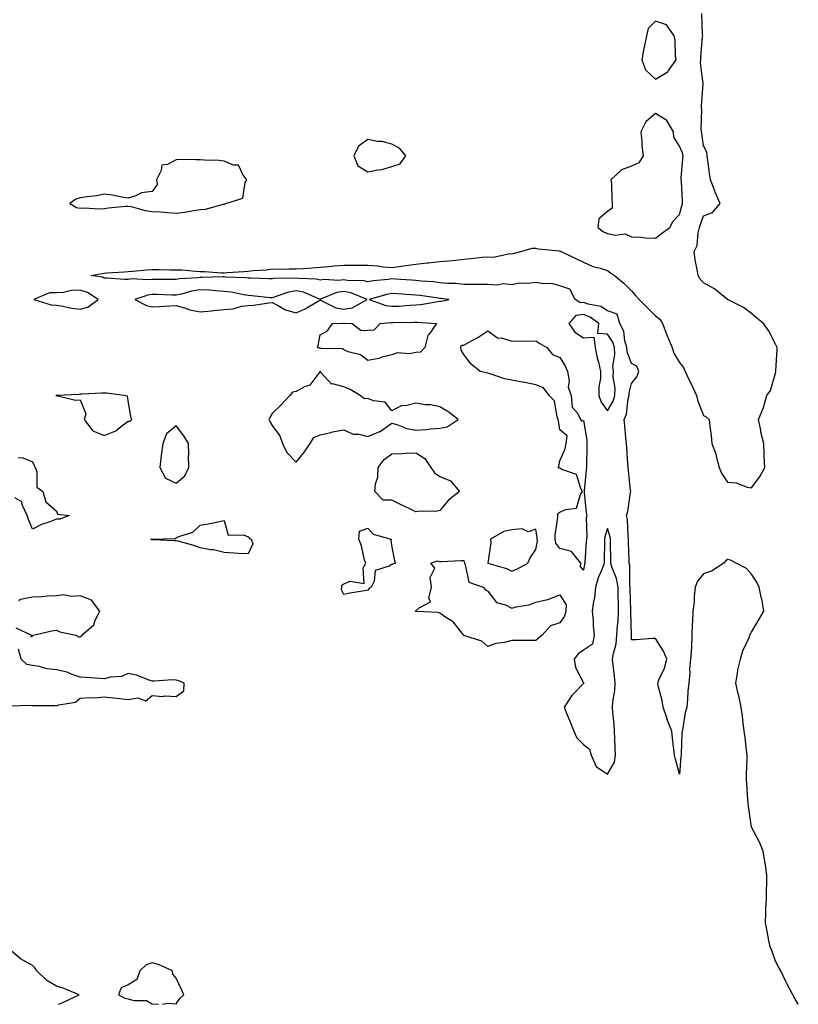
# Model space of a CAD drawing. Units: inches. Extents: x 984323 to 986963, y 7274138 to 7276778.
# Drawn here: x 985533 to 985858, y 7274138 to 7274549 of the extents above; entities that cross this region are included whole.
import ezdxf

# ---------------------------------------------------------------- set-up
doc = ezdxf.new("R2010")
doc.units = ezdxf.units.IN
doc.header["$MEASUREMENT"] = 0
doc.layers.add('Contour_98437274', color=7, linetype='Continuous', true_color=0x2b5737)

msp = doc.modelspace()

# ---------------------------------------------------------------- linework, layer by layer
at = {"layer": 'Contour_98437274'}
for points in [[(985857.61, 7274138, 3154), (985856.29, 7274140.16, 3154), (985855.38, 7274141.92, 3154), (985852.85, 7274146.72, 3154), (985852.46, 7274147.51, 3154), (985850.25, 7274151.92, 3154), (985849.51, 7274153.38, 3154), (985848.05, 7274156.01, 3154), (985846.54, 7274160.41, 3154), (985845.9, 7274161.92, 3154), (985845.35, 7274164.62, 3154), (985844.63, 7274168.5, 3154), (985843.87, 7274171.92, 3154), (985844.06, 7274175.91, 3154), (985844.08, 7274177.95, 3154), (985844.27, 7274181.92, 3154), (985844.34, 7274185.63, 3154), (985844.44, 7274188.31, 3154), (985844.51, 7274191.92, 3154), (985843.86, 7274196.11, 3154), (985843.67, 7274197.55, 3154), (985842.92, 7274201.92, 3154), (985841.53, 7274205.4, 3154), (985838.05, 7274211.92, 3154), (985836.81, 7274220.68, 3154), (985836.67, 7274221.92, 3154), (985836.55, 7274223.42, 3154), (985836.12, 7274229.99, 3154), (985835.94, 7274231.92, 3154), (985835.99, 7274233.98, 3154), (985836.24, 7274240.11, 3154), (985836.29, 7274241.92, 3154), (985836.03, 7274243.94, 3154), (985835.4, 7274249.27, 3154), (985835.06, 7274251.92, 3154), (985834.58, 7274255.39, 3154), (985834.27, 7274258.14, 3154), (985833.73, 7274261.92, 3154), (985832.77, 7274266.64, 3154), (985832.54, 7274267.43, 3154), (985831.49, 7274271.92, 3154), (985832.3, 7274276.17, 3154), (985832.43, 7274277.54, 3154), (985833.48, 7274281.92, 3154), (985834.51, 7274285.46, 3154), (985837.06, 7274290.93, 3154), (985837.44, 7274291.92, 3154), (985837.6, 7274292.37, 3154), (985838.05, 7274293.14, 3154), (985841.34, 7274298.63, 3154), (985843.28, 7274301.92, 3154), (985842.54, 7274306.41, 3154), (985842.13, 7274307.84, 3154), (985841.34, 7274311.92, 3154), (985840.25, 7274314.12, 3154), (985838.05, 7274317.33, 3154), (985835.92, 7274319.79, 3154), (985831.63, 7274321.92, 3154), (985829.36, 7274323.23, 3154), (985828.05, 7274323.49, 3154), (985827.19, 7274322.78, 3154), (985826.49, 7274321.92, 3154), (985821.37, 7274318.6, 3154), (985818.05, 7274317.53, 3154), (985815.51, 7274314.46, 3154), (985814.6, 7274311.92, 3154), (985814.17, 7274308.04, 3154), (985814.19, 7274305.78, 3154), (985813.64, 7274301.92, 3154), (985813.48, 7274297.35, 3154), (985813.35, 7274296.62, 3154), (985813.25, 7274291.92, 3154), (985813, 7274286.97, 3154), (985812.98, 7274286.85, 3154), (985812.68, 7274281.92, 3154), (985812.21, 7274277.76, 3154), (985812.34, 7274276.21, 3154), (985811.99, 7274271.92, 3154), (985811.58, 7274268.39, 3154), (985811.39, 7274265.26, 3154), (985811.03, 7274261.92, 3154), (985810.44, 7274259.53, 3154), (985809.44, 7274253.31, 3154), (985809.13, 7274251.92, 3154), (985809.07, 7274250.9, 3154), (985808.73, 7274242.6, 3154), (985808.68, 7274241.92, 3154), (985808.62, 7274241.35, 3154), (985808.05, 7274234.01, 3154), (985806.33, 7274240.2, 3154), (985805.92, 7274241.92, 3154), (985805.67, 7274244.3, 3154), (985805.07, 7274248.94, 3154), (985804.77, 7274251.92, 3154), (985802.94, 7274256.81, 3154), (985802.86, 7274257.11, 3154), (985801.29, 7274261.92, 3154), (985800.78, 7274264.65, 3154), (985799.2, 7274270.77, 3154), (985798.96, 7274271.92, 3154), (985799.46, 7274273.33, 3154), (985801.74, 7274278.23, 3154), (985802.7, 7274281.92, 3154), (985801.37, 7274285.24, 3154), (985798.05, 7274290.6, 3154), (985796.76, 7274290.63, 3154), (985789.93, 7274290.04, 3154), (985788.05, 7274290.06, 3154), (985787.95, 7274291.82, 3154), (985787.95, 7274291.92, 3154), (985787.96, 7274292.01, 3154), (985787.76, 7274301.63, 3154), (985787.78, 7274301.92, 3154), (985787.77, 7274302.2, 3154), (985787.49, 7274311.36, 3154), (985787.48, 7274311.92, 3154), (985787.37, 7274312.6, 3154), (985787.28, 7274321.15, 3154), (985787.07, 7274321.92, 3154), (985787.04, 7274322.93, 3154), (985786.81, 7274330.68, 3154), (985786.78, 7274331.92, 3154), (985786.56, 7274333.41, 3154), (985786.32, 7274340.19, 3154), (985785.97, 7274341.92, 3154), (985786.47, 7274343.5, 3154), (985787.56, 7274351.43, 3154), (985787.68, 7274351.92, 3154), (985787.62, 7274352.35, 3154), (985786.75, 7274360.62, 3154), (985786.57, 7274361.92, 3154), (985786.42, 7274363.55, 3154), (985786.09, 7274369.96, 3154), (985785.88, 7274371.92, 3154), (985785.62, 7274374.35, 3154), (985785.29, 7274379.16, 3154), (985784.95, 7274381.92, 3154), (985785.91, 7274384.06, 3154), (985786.58, 7274390.45, 3154), (985786.99, 7274391.92, 3154), (985787.02, 7274392.95, 3154), (985788.05, 7274396.89, 3154), (985790.29, 7274399.68, 3154), (985791.11, 7274401.92, 3154), (985790.26, 7274404.13, 3154), (985788.05, 7274405.19, 3154), (985786.23, 7274410.1, 3154), (985786.11, 7274411.92, 3154), (985785.27, 7274414.7, 3154), (985784.8, 7274418.67, 3154), (985783.15, 7274421.92, 3154), (985782, 7274425.87, 3154), (985778.05, 7274427.23, 3154), (985775.22, 7274429.09, 3154), (985769.93, 7274430.04, 3154), (985768.05, 7274430.72, 3154), (985766.67, 7274430.54, 3154), (985764.56, 7274431.92, 3154), (985762.33, 7274436.2, 3154), (985758.05, 7274437.63, 3154), (985754.71, 7274438.58, 3154), (985751.5, 7274438.47, 3154), (985748.05, 7274439.06, 3154), (985744.74, 7274438.61, 3154), (985741.21, 7274438.76, 3154), (985738.05, 7274438.1, 3154), (985734.57, 7274438.44, 3154), (985732.03, 7274437.94, 3154), (985728.05, 7274438.16, 3154), (985724.28, 7274438.15, 3154), (985721.73, 7274438.24, 3154), (985718.05, 7274438.22, 3154), (985714.68, 7274438.55, 3154), (985711.29, 7274438.68, 3154), (985708.05, 7274438.96, 3154), (985705.39, 7274439.26, 3154), (985700.32, 7274439.65, 3154), (985698.05, 7274439.89, 3154), (985696.16, 7274440.03, 3154), (985689.48, 7274440.49, 3154), (985688.05, 7274440.59, 3154), (985686.44, 7274440.31, 3154), (985680.23, 7274439.74, 3154), (985678.05, 7274439.27, 3154), (985675.95, 7274439.82, 3154), (985670.24, 7274439.73, 3154), (985668.05, 7274440.1, 3154), (985665.95, 7274439.82, 3154), (985659.67, 7274440.3, 3154), (985658.05, 7274439.95, 3154), (985656.51, 7274440.38, 3154), (985649.33, 7274440.64, 3154), (985648.05, 7274440.88, 3154), (985646.83, 7274440.7, 3154), (985639.19, 7274440.78, 3154), (985638.05, 7274440.52, 3154), (985636.74, 7274440.61, 3154), (985629.16, 7274440.81, 3154), (985628.05, 7274440.88, 3154), (985627.13, 7274441, 3154), (985618.67, 7274441.3, 3154), (985618.05, 7274441.37, 3154), (985617.53, 7274441.4, 3154), (985608.91, 7274441.06, 3154), (985608.05, 7274441.1, 3154), (985607.08, 7274440.95, 3154), (985599.38, 7274440.59, 3154), (985598.05, 7274440.32, 3154), (985596.48, 7274440.35, 3154), (985589.7, 7274440.27, 3154), (985588.05, 7274440.29, 3154), (985586.21, 7274440.08, 3154), (985579.41, 7274440.56, 3154), (985578.05, 7274440.33, 3154), (985576.46, 7274440.33, 3154), (985569.09, 7274440.88, 3154), (985568.05, 7274440.87, 3154), (985567.37, 7274441.24, 3154), (985562.61, 7274441.92, 3154), (985567.12, 7274442.85, 3154), (985568.05, 7274442.96, 3154), (985569.13, 7274443, 3154), (985576.42, 7274443.55, 3154), (985578.05, 7274443.62, 3154), (985579.9, 7274443.77, 3154), (985585.66, 7274444.31, 3154), (985588.05, 7274444.49, 3154), (985590.6, 7274444.47, 3154), (985595.59, 7274444.38, 3154), (985598.05, 7274444.36, 3154), (985600.39, 7274444.26, 3154), (985606.19, 7274443.78, 3154), (985608.05, 7274443.69, 3154), (985609.8, 7274443.67, 3154), (985616.89, 7274443.08, 3154), (985618.05, 7274443.07, 3154), (985619.32, 7274443.19, 3154), (985626.31, 7274443.66, 3154), (985628.05, 7274443.82, 3154), (985630.21, 7274444.08, 3154), (985635.62, 7274444.35, 3154), (985638.05, 7274444.67, 3154), (985640.78, 7274444.65, 3154), (985645.21, 7274444.76, 3154), (985648.05, 7274444.74, 3154), (985651.05, 7274444.92, 3154), (985654.76, 7274445.21, 3154), (985658.05, 7274445.4, 3154), (985661.78, 7274445.65, 3154), (985663.98, 7274445.99, 3154), (985668.05, 7274446.23, 3154), (985672.42, 7274446.29, 3154), (985673.72, 7274446.25, 3154), (985678.05, 7274446.31, 3154), (985682.14, 7274446.01, 3154), (985684.38, 7274445.59, 3154), (985688.05, 7274445.25, 3154), (985691.91, 7274445.78, 3154), (985693.86, 7274446.11, 3154), (985698.05, 7274446.63, 3154), (985702.78, 7274447.19, 3154), (985703.36, 7274447.23, 3154), (985708.05, 7274447.75, 3154), (985711.88, 7274448.09, 3154), (985714.52, 7274448.39, 3154), (985718.05, 7274448.74, 3154), (985720.97, 7274449, 3154), (985725.68, 7274449.55, 3154), (985728.05, 7274449.77, 3154), (985730.38, 7274449.59, 3154), (985737.28, 7274451.15, 3154), (985738.05, 7274451.03, 3154), (985738.8, 7274451.17, 3154), (985741.86, 7274451.92, 3154), (985746.61, 7274453.36, 3154), (985748.05, 7274453.38, 3154), (985749.17, 7274453.04, 3154), (985757.79, 7274452.18, 3154), (985758.05, 7274452.13, 3154), (985758.2, 7274452.07, 3154), (985758.7, 7274451.92, 3154), (985765.07, 7274448.94, 3154), (985768.05, 7274447.47, 3154), (985771.85, 7274445.72, 3154), (985774.9, 7274445.07, 3154), (985778.05, 7274444.05, 3154), (985779.2, 7274443.07, 3154), (985780.96, 7274441.92, 3154), (985784.84, 7274438.71, 3154), (985788.05, 7274435.55, 3154), (985789.72, 7274433.59, 3154), (985791.16, 7274431.92, 3154), (985794.64, 7274428.51, 3154), (985798.05, 7274425.17, 3154), (985799.81, 7274423.68, 3154), (985800.96, 7274421.92, 3154), (985802.82, 7274417.15, 3154), (985802.94, 7274416.81, 3154), (985804.91, 7274411.92, 3154), (985805.74, 7274409.61, 3154), (985808.05, 7274405.66, 3154), (985809.66, 7274403.53, 3154), (985810.39, 7274401.92, 3154), (985812.52, 7274397.45, 3154), (985812.85, 7274396.72, 3154), (985815.16, 7274391.92, 3154), (985815.73, 7274389.6, 3154), (985818.05, 7274383.56, 3154), (985819.2, 7274383.07, 3154), (985820.46, 7274381.92, 3154), (985820.73, 7274379.24, 3154), (985821.23, 7274375.1, 3154), (985821.55, 7274371.92, 3154), (985823.28, 7274367.15, 3154), (985823.35, 7274366.62, 3154), (985824.54, 7274361.92, 3154), (985825.59, 7274359.46, 3154), (985828.05, 7274355.72, 3154), (985831.63, 7274355.5, 3154), (985836.31, 7274353.66, 3154), (985838.05, 7274353.46, 3154), (985841.74, 7274358.23, 3154), (985843.69, 7274361.92, 3154), (985843.41, 7274366.56, 3154), (985843.38, 7274367.25, 3154), (985843.16, 7274371.92, 3154), (985842.13, 7274376, 3154), (985841.81, 7274378.16, 3154), (985841.01, 7274381.92, 3154), (985843.08, 7274386.89, 3154), (985843.09, 7274386.96, 3154), (985844.49, 7274391.92, 3154), (985845.94, 7274394.03, 3154), (985848.05, 7274401.27, 3154), (985848.21, 7274401.76, 3154), (985848.24, 7274401.92, 3154), (985848.24, 7274402.11, 3154), (985848.81, 7274411.16, 3154), (985848.8, 7274411.92, 3154), (985848.56, 7274412.43, 3154), (985848.05, 7274413.36, 3154), (985845.13, 7274419, 3154), (985843.04, 7274421.92, 3154), (985840.34, 7274424.21, 3154), (985838.05, 7274426.05, 3154), (985834.71, 7274428.58, 3154), (985828.05, 7274431.92, 3154), (985822.57, 7274436.44, 3154), (985818.05, 7274438.86, 3154), (985816.59, 7274440.46, 3154), (985815.88, 7274441.92, 3154), (985815.46, 7274444.51, 3154), (985814.63, 7274448.5, 3154), (985814.14, 7274451.92, 3154), (985815.45, 7274454.52, 3154), (985815.81, 7274459.68, 3154), (985816.43, 7274461.92, 3154), (985816.8, 7274463.17, 3154), (985818.05, 7274466.77, 3154), (985821.76, 7274468.21, 3154), (985824.95, 7274471.92, 3154), (985822.87, 7274476.74, 3154), (985822.71, 7274477.26, 3154), (985820.99, 7274481.92, 3154), (985820.6, 7274484.47, 3154), (985819.9, 7274490.07, 3154), (985819.63, 7274491.92, 3154), (985819.49, 7274493.36, 3154), (985818.05, 7274496.02, 3154), (985817.4, 7274501.27, 3154), (985817.18, 7274501.92, 3154), (985817.04, 7274502.93, 3154), (985817.36, 7274511.23, 3154), (985817.21, 7274511.92, 3154), (985817.27, 7274512.7, 3154), (985817.9, 7274521.77, 3154), (985817.91, 7274521.92, 3154), (985817.94, 7274522.03, 3154), (985816.76, 7274530.63, 3154), (985816.9, 7274531.92, 3154), (985816.94, 7274533.03, 3154), (985817.69, 7274541.56, 3154), (985817.71, 7274541.92, 3154), (985817.68, 7274542.29, 3154), (985817.37, 7274551.24, 3154)], [(985532.11, 7274365.98, 3154), (985534.1, 7274365.87, 3154), (985538.05, 7274364.29, 3154), (985538.84, 7274362.71, 3154), (985539.17, 7274361.92, 3154), (985539.84, 7274360.13, 3154), (985539.87, 7274353.74, 3154), (985542.39, 7274351.92, 3154), (985543.63, 7274347.5, 3154), (985548.05, 7274343.62, 3154), (985548.57, 7274342.44, 3154), (985553.34, 7274341.92, 3154), (985549.69, 7274340.28, 3154), (985548.05, 7274340.29, 3154), (985545.36, 7274339.23, 3154), (985541.83, 7274338.14, 3154), (985538.05, 7274336.16, 3154), (985536.39, 7274340.26, 3154), (985535.81, 7274341.92, 3154), (985533.91, 7274346.06, 3154), (985533.69, 7274347.56, 3154), (985530.76, 7274349.21, 3154)], [(985531.14, 7274295.01, 3155), (985537.73, 7274291.92, 3155), (985537.35, 7274291.22, 3155), (985538.05, 7274291.58, 3155), (985538.21, 7274291.76, 3155), (985538.42, 7274291.92, 3155), (985546.16, 7274293.81, 3155), (985548.05, 7274294.04, 3155), (985549.45, 7274293.32, 3155), (985556.12, 7274291.92, 3155), (985557.42, 7274291.3, 3155), (985558.05, 7274291.23, 3155), (985558.49, 7274291.48, 3155), (985558.65, 7274291.92, 3155), (985563.68, 7274296.29, 3155), (985564.3, 7274298.17, 3155), (985566.22, 7274301.92, 3155), (985562.68, 7274306.55, 3155), (985558.05, 7274308.38, 3155), (985554.23, 7274308.1, 3155), (985551.19, 7274308.78, 3155), (985548.05, 7274308.32, 3155), (985544.29, 7274308.16, 3155), (985542.02, 7274307.95, 3155), (985538.05, 7274307.8, 3155), (985533.09, 7274306.88, 3155), (985532.34, 7274306.21, 3155)], [(985528.64, 7274262.51, 3155), (985537.21, 7274262.76, 3155), (985538.05, 7274262.62, 3155), (985538.72, 7274262.59, 3155), (985547.42, 7274262.55, 3155), (985548.05, 7274262.53, 3155), (985549.03, 7274262.9, 3155), (985556, 7274263.97, 3155), (985558.05, 7274265.65, 3155), (985562.08, 7274265.95, 3155), (985564.11, 7274265.86, 3155), (985568.05, 7274266.25, 3155), (985571.9, 7274265.77, 3155), (985574.4, 7274265.57, 3155), (985578.05, 7274265.16, 3155), (985581.99, 7274265.86, 3155), (985585.41, 7274264.56, 3155), (985588.05, 7274266.79, 3155), (985592.52, 7274266.39, 3155), (985593.38, 7274266.59, 3155), (985598.05, 7274266.35, 3155), (985601.17, 7274268.8, 3155), (985601.37, 7274271.92, 3155), (985599.09, 7274272.96, 3155), (985598.05, 7274273.19, 3155), (985596.68, 7274273.29, 3155), (985588.84, 7274272.71, 3155), (985588.05, 7274272.79, 3155), (985586.84, 7274273.13, 3155), (985581.43, 7274275.3, 3155), (985578.05, 7274275.96, 3155), (985575.2, 7274274.77, 3155), (985570.58, 7274274.45, 3155), (985568.05, 7274273.81, 3155), (985566.09, 7274273.88, 3155), (985560.48, 7274274.35, 3155), (985558.05, 7274274.43, 3155), (985554.27, 7274275.7, 3155), (985552.59, 7274276.46, 3155), (985548.05, 7274277.53, 3155), (985544.09, 7274277.96, 3155), (985541.09, 7274278.88, 3155), (985538.05, 7274279.36, 3155), (985535.79, 7274279.66, 3155), (985533.42, 7274281.92, 3155), (985532.27, 7274286.14, 3155)], [(985548.96, 7274138, 3155), (985551.04, 7274138.93, 3155), (985557.6, 7274141.92, 3155), (985550.84, 7274144.71, 3155), (985548.05, 7274145.51, 3155), (985544.12, 7274147.99, 3155), (985539.97, 7274151.92, 3155), (985539.25, 7274153.12, 3155), (985538.05, 7274154.16, 3155), (985533.05, 7274156.92, 3155), (985528.05, 7274161.21, 3155)], [(985598.05, 7274138.19, 3155), (985599.6, 7274140.37, 3155), (985601.18, 7274141.92, 3155), (985600.26, 7274144.13, 3155), (985598.05, 7274148.89, 3155), (985596.68, 7274150.55, 3155), (985596.49, 7274151.92, 3155), (985590.68, 7274154.55, 3155), (985588.05, 7274155.33, 3155), (985585.49, 7274154.48, 3155), (985582.92, 7274151.92, 3155), (985581.64, 7274148.33, 3155), (985578.05, 7274146.18, 3155), (985575.05, 7274144.92, 3155), (985573.97, 7274141.92, 3155), (985576.65, 7274140.52, 3155), (985578.05, 7274140.23, 3155), (985580.36, 7274139.61, 3155), (985585.66, 7274139.53, 3155), (985588.05, 7274138.13, 3155), (985590.72, 7274138, 3155)], [(985592.34, 7274138, 3155), (985594.6, 7274138.47, 3155), (985598.05, 7274138.19, 3155)]]:
    msp.add_polyline3d(points, dxfattribs=at)
for points in [[(985798.05, 7274523.86, 3155), (985802.85, 7274526.72, 3155), (985803.14, 7274526.83, 3155), (985803.33, 7274527.2, 3155), (985806.62, 7274531.92, 3155), (985806.32, 7274533.65, 3155), (985806.23, 7274540.1, 3155), (985805.77, 7274541.92, 3155), (985802.59, 7274546.46, 3155), (985798.05, 7274548.07, 3155), (985795.03, 7274544.94, 3155), (985794.22, 7274541.92, 3155), (985793.27, 7274537.14, 3155), (985793.19, 7274536.78, 3155), (985792.29, 7274531.92, 3155), (985793.91, 7274527.78, 3155)], [(985798.05, 7274457.54, 3155), (985800.53, 7274459.44, 3155), (985803.99, 7274461.92, 3155), (985805.34, 7274464.63, 3155), (985808.05, 7274467.36, 3155), (985809.02, 7274470.95, 3155), (985809.33, 7274471.92, 3155), (985809.24, 7274473.11, 3155), (985808.82, 7274481.15, 3155), (985808.77, 7274481.92, 3155), (985808.79, 7274482.66, 3155), (985809.48, 7274490.49, 3155), (985809.51, 7274491.92, 3155), (985809.23, 7274493.1, 3155), (985808.05, 7274495.83, 3155), (985805.71, 7274499.58, 3155), (985805.54, 7274501.92, 3155), (985802.69, 7274506.56, 3155), (985798.05, 7274509.57, 3155), (985793.95, 7274506.02, 3155), (985791.89, 7274501.92, 3155), (985792.31, 7274497.66, 3155), (985792.27, 7274496.14, 3155), (985792.82, 7274491.92, 3155), (985791.01, 7274488.96, 3155), (985788.05, 7274487.61, 3155), (985783.9, 7274486.07, 3155), (985779.44, 7274481.92, 3155), (985779.61, 7274480.36, 3155), (985779.74, 7274473.61, 3155), (985779.96, 7274471.92, 3155), (985779.92, 7274470.05, 3155), (985778.05, 7274468.59, 3155), (985774.43, 7274465.54, 3155), (985773.92, 7274461.92, 3155), (985776.31, 7274460.18, 3155), (985778.05, 7274459.46, 3155), (985781.13, 7274458.84, 3155), (985785.4, 7274459.27, 3155), (985788.05, 7274458.08, 3155), (985792.04, 7274457.93, 3155), (985793.81, 7274457.68, 3155)], [(985688.05, 7274487.35, 3155), (985691.44, 7274488.53, 3155), (985693.87, 7274491.92, 3155), (985691.17, 7274495.04, 3155), (985688.05, 7274496.67, 3155), (985683.92, 7274497.79, 3155), (985682.08, 7274497.89, 3155), (985678.05, 7274498.66, 3155), (985674.12, 7274495.85, 3155), (985672.1, 7274491.92, 3155), (985673.77, 7274487.64, 3155), (985678.05, 7274485.25, 3155), (985682.2, 7274486.07, 3155), (985683.78, 7274486.19, 3155)], [(985618.05, 7274471.69, 3155), (985618.26, 7274471.71, 3155), (985618.73, 7274471.92, 3155), (985625.81, 7274474.16, 3155), (985626.85, 7274480.72, 3155), (985627.46, 7274481.92, 3155), (985625.86, 7274484.11, 3155), (985624.06, 7274487.93, 3155), (985621.98, 7274487.99, 3155), (985618.05, 7274489.64, 3155), (985615.99, 7274489.86, 3155), (985609.89, 7274490.08, 3155), (985608.05, 7274490.25, 3155), (985606.31, 7274490.18, 3155), (985599.63, 7274490.34, 3155), (985598.05, 7274490.26, 3155), (985594.39, 7274488.26, 3155), (985592.04, 7274487.93, 3155), (985591.82, 7274485.69, 3155), (985589.87, 7274481.92, 3155), (985590.05, 7274479.92, 3155), (985588.05, 7274477.04, 3155), (985583.6, 7274476.37, 3155), (985581.28, 7274475.15, 3155), (985578.05, 7274474.2, 3155), (985575.34, 7274474.63, 3155), (985571.54, 7274475.41, 3155), (985568.05, 7274475.88, 3155), (985564.85, 7274475.12, 3155), (985560.94, 7274474.81, 3155), (985558.05, 7274474.28, 3155), (985556.2, 7274473.77, 3155), (985553.67, 7274471.92, 3155), (985556.44, 7274470.31, 3155), (985558.05, 7274470.02, 3155), (985559.85, 7274470.12, 3155), (985565.95, 7274469.82, 3155), (985568.05, 7274469.93, 3155), (985569.86, 7274470.11, 3155), (985576.93, 7274470.8, 3155), (985578.05, 7274470.91, 3155), (985579.23, 7274470.74, 3155), (985585.15, 7274469.02, 3155), (985588.05, 7274468.7, 3155), (985591.49, 7274468.48, 3155), (985594.31, 7274468.18, 3155), (985598.05, 7274467.96, 3155), (985601.66, 7274468.31, 3155), (985605.23, 7274469.1, 3155), (985608.05, 7274469.43, 3155), (985610.29, 7274469.68, 3155), (985617.78, 7274471.65, 3155)], [(985558.05, 7274427.9, 3155), (985561.22, 7274428.75, 3155), (985565.51, 7274431.92, 3155), (985560.98, 7274434.85, 3155), (985558.05, 7274435.79, 3155), (985554.33, 7274435.64, 3155), (985551.02, 7274434.89, 3155), (985548.05, 7274434.73, 3155), (985545.26, 7274434.71, 3155), (985538.67, 7274431.92, 3155), (985545.9, 7274429.77, 3155), (985548.05, 7274429.61, 3155), (985550.79, 7274429.18, 3155), (985554.51, 7274428.38, 3155)], [(985668.05, 7274427.91, 3155), (985671.44, 7274428.53, 3155), (985677.72, 7274431.92, 3155), (985670.91, 7274434.78, 3155), (985668.05, 7274435.26, 3155), (985665.1, 7274434.87, 3155), (985658.24, 7274432.11, 3155), (985658.05, 7274432.07, 3155), (985657.84, 7274432.13, 3155), (985651.1, 7274434.97, 3155), (985648.05, 7274435.55, 3155), (985644.9, 7274435.07, 3155), (985638.98, 7274432.85, 3155), (985638.05, 7274432.64, 3155), (985637.28, 7274432.69, 3155), (985629.59, 7274433.46, 3155), (985628.05, 7274433.56, 3155), (985626.14, 7274433.83, 3155), (985621.09, 7274434.96, 3155), (985618.05, 7274435.31, 3155), (985614.47, 7274435.5, 3155), (985611.98, 7274435.85, 3155), (985608.05, 7274436.03, 3155), (985604.5, 7274435.47, 3155), (985600.31, 7274434.18, 3155), (985598.05, 7274433.72, 3155), (985596.22, 7274433.75, 3155), (985590.12, 7274433.99, 3155), (985588.05, 7274434.02, 3155), (985586.17, 7274433.8, 3155), (985580.73, 7274431.92, 3155), (985585.6, 7274429.47, 3155), (985588.05, 7274428.89, 3155), (985590.96, 7274429.01, 3155), (985595.4, 7274429.27, 3155), (985598.05, 7274429.38, 3155), (985601.46, 7274428.51, 3155), (985603.72, 7274427.59, 3155), (985608.05, 7274426.86, 3155), (985612.74, 7274427.23, 3155), (985613.49, 7274427.36, 3155), (985618.05, 7274427.77, 3155), (985621.86, 7274428.11, 3155), (985625.24, 7274429.11, 3155), (985628.05, 7274429.47, 3155), (985630.38, 7274429.59, 3155), (985636.74, 7274430.61, 3155), (985638.05, 7274430.69, 3155), (985640.35, 7274429.62, 3155), (985643.72, 7274427.59, 3155), (985648.05, 7274426.38, 3155), (985651.9, 7274428.07, 3155), (985657.64, 7274431.51, 3155), (985658.05, 7274431.73, 3155), (985658.31, 7274431.66, 3155), (985664.64, 7274428.51, 3155)], [(985708.05, 7274431.19, 3155), (985708.76, 7274431.21, 3155), (985711.75, 7274431.92, 3155), (985708.52, 7274432.39, 3155), (985708.05, 7274432.43, 3155), (985707.47, 7274432.5, 3155), (985699.74, 7274433.61, 3155), (985698.05, 7274433.8, 3155), (985696.04, 7274433.93, 3155), (985690.42, 7274434.29, 3155), (985688.05, 7274434.46, 3155), (985685.89, 7274434.08, 3155), (985678.6, 7274431.92, 3155), (985685.52, 7274429.39, 3155), (985688.05, 7274429.1, 3155), (985690.75, 7274429.22, 3155), (985695.72, 7274429.59, 3155), (985698.05, 7274429.7, 3155), (985700.16, 7274429.81, 3155), (985707.27, 7274431.14, 3155)], [(985698.05, 7274409.81, 3154), (985695.45, 7274409.32, 3154), (985690.22, 7274409.75, 3154), (985688.05, 7274408.91, 3154), (985684.03, 7274407.9, 3154), (985682.59, 7274407.38, 3154), (985678.05, 7274406.51, 3154), (985674.97, 7274408.84, 3154), (985669.79, 7274410.18, 3154), (985668.05, 7274410.91, 3154), (985667.44, 7274411.31, 3154), (985658.5, 7274411.47, 3154), (985658.05, 7274411.6, 3154), (985657.71, 7274411.58, 3154), (985656.99, 7274411.92, 3154), (985657.28, 7274412.69, 3154), (985658.05, 7274417.15, 3154), (985661.11, 7274418.86, 3154), (985663.22, 7274421.92, 3154), (985667.85, 7274422.12, 3154), (985668.05, 7274422.09, 3154), (985668.26, 7274422.13, 3154), (985671.5, 7274421.92, 3154), (985675.16, 7274419.03, 3154), (985678.05, 7274419.11, 3154), (985680.69, 7274419.28, 3154), (985683.12, 7274421.92, 3154), (985687.65, 7274422.32, 3154), (985688.05, 7274422.27, 3154), (985688.42, 7274422.29, 3154), (985697.52, 7274422.45, 3154), (985698.05, 7274422.47, 3154), (985698.63, 7274422.5, 3154), (985706.66, 7274421.92, 3154), (985703.59, 7274417.46, 3154), (985703.1, 7274416.87, 3154), (985701.73, 7274411.92, 3154), (985700.04, 7274409.93, 3154)], [(985778.05, 7274385.54, 3155), (985780.39, 7274389.58, 3155), (985781.04, 7274391.92, 3155), (985781.16, 7274395.03, 3155), (985780.39, 7274399.58, 3155), (985780.53, 7274401.92, 3155), (985780.25, 7274404.12, 3155), (985781.11, 7274408.86, 3155), (985780.88, 7274411.92, 3155), (985780.23, 7274414.1, 3155), (985778.05, 7274417.55, 3155), (985773.91, 7274417.78, 3155), (985774.39, 7274421.92, 3155), (985770.77, 7274424.64, 3155), (985768.05, 7274425.63, 3155), (985764.76, 7274425.21, 3155), (985761.9, 7274421.92, 3155), (985764.42, 7274418.29, 3155), (985768.05, 7274416, 3155), (985772.31, 7274416.18, 3155), (985772.85, 7274411.92, 3155), (985773.71, 7274407.58, 3155), (985774.22, 7274405.75, 3155), (985775.08, 7274401.92, 3155), (985775.08, 7274398.95, 3155), (985774.39, 7274395.58, 3155), (985774.39, 7274391.92, 3155), (985775.3, 7274389.17, 3155)], [(985768.05, 7274319.12, 3154), (985766.67, 7274320.54, 3154), (985766.88, 7274321.92, 3154), (985762.94, 7274326.81, 3154), (985758.05, 7274328.15, 3154), (985756.42, 7274330.29, 3154), (985756.13, 7274331.92, 3154), (985756.11, 7274333.86, 3154), (985757.22, 7274341.09, 3154), (985757.21, 7274341.92, 3154), (985757.21, 7274342.76, 3154), (985758.05, 7274343.2, 3154), (985760.54, 7274344.41, 3154), (985765.1, 7274344.87, 3154), (985766.74, 7274350.61, 3154), (985767.55, 7274351.92, 3154), (985766.85, 7274353.12, 3154), (985765.04, 7274358.91, 3154), (985758.91, 7274361.06, 3154), (985758.05, 7274361.59, 3154), (985757.72, 7274361.59, 3154), (985757.42, 7274361.92, 3154), (985757.68, 7274362.29, 3154), (985758.05, 7274364.6, 3154), (985760.34, 7274369.63, 3154), (985760.76, 7274371.92, 3154), (985761.2, 7274375.07, 3154), (985758.05, 7274377.61, 3154), (985757.49, 7274381.36, 3154), (985757.43, 7274381.92, 3154), (985757.01, 7274382.96, 3154), (985755.84, 7274389.71, 3154), (985753.65, 7274391.92, 3154), (985751.26, 7274395.13, 3154), (985748.05, 7274396.35, 3154), (985743.52, 7274397.39, 3154), (985742.46, 7274397.51, 3154), (985738.05, 7274398.35, 3154), (985734.98, 7274398.85, 3154), (985729.01, 7274400.96, 3154), (985728.05, 7274401.19, 3154), (985727.48, 7274401.35, 3154), (985724.9, 7274401.92, 3154), (985721.13, 7274405, 3154), (985718.05, 7274408.99, 3154), (985717, 7274410.87, 3154), (985716.81, 7274411.92, 3154), (985717.05, 7274412.92, 3154), (985718.05, 7274412.9, 3154), (985720.32, 7274414.19, 3154), (985723.85, 7274416.12, 3154), (985728.05, 7274418.82, 3154), (985732.07, 7274415.94, 3154), (985734.13, 7274415.84, 3154), (985738.05, 7274414.6, 3154), (985740.77, 7274414.64, 3154), (985745.34, 7274414.63, 3154), (985748.05, 7274414.69, 3154), (985749.73, 7274413.6, 3154), (985752.63, 7274411.92, 3154), (985755.07, 7274408.94, 3154), (985758.05, 7274407.73, 3154), (985760.37, 7274404.24, 3154), (985761.34, 7274401.92, 3154), (985761.96, 7274398.01, 3154), (985761.58, 7274395.45, 3154), (985762.79, 7274391.92, 3154), (985763.24, 7274387.11, 3154), (985765.43, 7274384.54, 3154), (985766.8, 7274381.92, 3154), (985767.27, 7274381.14, 3154), (985768.05, 7274381.54, 3154), (985769.44, 7274373.31, 3154), (985769.42, 7274371.92, 3154), (985769.31, 7274370.66, 3154), (985769.3, 7274363.17, 3154), (985769.21, 7274361.92, 3154), (985769.08, 7274360.89, 3154), (985768.3, 7274352.17, 3154), (985768.27, 7274351.92, 3154), (985768.33, 7274351.64, 3154), (985769.04, 7274342.91, 3154), (985769.33, 7274341.92, 3154), (985769.13, 7274340.84, 3154), (985769.37, 7274333.24, 3154), (985769.2, 7274331.92, 3154), (985769.16, 7274330.81, 3154), (985768.53, 7274322.4, 3154), (985768.51, 7274321.92, 3154), (985768.39, 7274321.58, 3154)], [(985648.05, 7274364.14, 3155), (985651.6, 7274368.37, 3155), (985653.97, 7274371.92, 3155), (985655.52, 7274374.45, 3155), (985658.05, 7274375.52, 3155), (985662.63, 7274376.5, 3155), (985663.28, 7274376.69, 3155), (985668.05, 7274377.53, 3155), (985671.93, 7274375.8, 3155), (985674.19, 7274375.78, 3155), (985678.05, 7274374.85, 3155), (985682.97, 7274376.84, 3155), (985683.1, 7274376.87, 3155), (985688.05, 7274380.38, 3155), (985690.11, 7274379.86, 3155), (985694.21, 7274378.08, 3155), (985698.05, 7274377.5, 3155), (985702.31, 7274377.66, 3155), (985704.2, 7274378.07, 3155), (985708.05, 7274378.29, 3155), (985711.08, 7274378.89, 3155), (985715.74, 7274381.92, 3155), (985711.42, 7274385.29, 3155), (985708.05, 7274387.13, 3155), (985704.09, 7274387.96, 3155), (985701.94, 7274388.03, 3155), (985698.05, 7274388.64, 3155), (985693.78, 7274387.65, 3155), (985692.17, 7274387.8, 3155), (985688.05, 7274385.45, 3155), (985685.28, 7274389.15, 3155), (985680.32, 7274389.65, 3155), (985678.05, 7274390.59, 3155), (985676.59, 7274390.46, 3155), (985674.8, 7274391.92, 3155), (985670.6, 7274394.47, 3155), (985668.05, 7274395.56, 3155), (985663.21, 7274396.76, 3155), (985662.8, 7274396.67, 3155), (985658.45, 7274401.52, 3155), (985658.07, 7274401.92, 3155), (985658.06, 7274401.93, 3155), (985658.03, 7274401.92, 3155), (985657.92, 7274401.79, 3155), (985653.82, 7274396.15, 3155), (985651.59, 7274395.46, 3155), (985648.05, 7274393.61, 3155), (985646.64, 7274393.33, 3155), (985645.48, 7274391.92, 3155), (985641.89, 7274388.08, 3155), (985638.05, 7274384.39, 3155), (985637.17, 7274382.8, 3155), (985636.77, 7274381.92, 3155), (985637.18, 7274381.05, 3155), (985638.05, 7274379.45, 3155), (985641.27, 7274375.14, 3155), (985642.35, 7274371.92, 3155), (985644.21, 7274368.08, 3155)], [(985578.05, 7274381.19, 3155), (985578.78, 7274381.19, 3155), (985579.51, 7274381.92, 3155), (985579.17, 7274383.04, 3155), (985578.05, 7274389.77, 3155), (985577.78, 7274391.65, 3155), (985576.35, 7274391.92, 3155), (985569.03, 7274392.9, 3155), (985568.05, 7274392.91, 3155), (985567.07, 7274392.9, 3155), (985558.63, 7274392.5, 3155), (985558.05, 7274392.49, 3155), (985557.58, 7274392.39, 3155), (985548.06, 7274391.93, 3155), (985547.84, 7274391.92, 3155), (985547.99, 7274391.86, 3155), (985548.05, 7274391.87, 3155), (985548.09, 7274391.88, 3155), (985556.08, 7274389.95, 3155), (985558.05, 7274390.14, 3155), (985560.36, 7274384.23, 3155), (985559.71, 7274381.92, 3155), (985563.32, 7274377.19, 3155), (985568.05, 7274375.29, 3155), (985572.81, 7274377.16, 3155), (985575.37, 7274379.24, 3155)], [(985598.05, 7274355.36, 3155), (985601.59, 7274358.38, 3155), (985603.28, 7274361.92, 3155), (985603.23, 7274366.74, 3155), (985603.27, 7274367.14, 3155), (985603.2, 7274371.92, 3155), (985601.24, 7274375.11, 3155), (985598.05, 7274379.31, 3155), (985593.99, 7274375.98, 3155), (985592.46, 7274371.92, 3155), (985591.93, 7274368.04, 3155), (985591.7, 7274365.57, 3155), (985591.24, 7274361.92, 3155), (985593.53, 7274357.4, 3155)], [(985708.05, 7274343.97, 3154), (985706.38, 7274343.59, 3154), (985699.83, 7274343.7, 3154), (985698.05, 7274343.42, 3154), (985695.2, 7274344.77, 3154), (985692.25, 7274346.12, 3154), (985688.05, 7274348.2, 3154), (985684.39, 7274348.26, 3154), (985680.92, 7274351.92, 3154), (985681.14, 7274355.01, 3154), (985682.18, 7274357.79, 3154), (985682.32, 7274361.92, 3154), (985684.79, 7274365.18, 3154), (985688.05, 7274367.54, 3154), (985692.3, 7274367.67, 3154), (985693.99, 7274367.86, 3154), (985698.05, 7274368.01, 3154), (985701.77, 7274365.64, 3154), (985704.24, 7274361.92, 3154), (985705.79, 7274359.66, 3154), (985708.05, 7274358.13, 3154), (985712.48, 7274356.35, 3154), (985716.26, 7274351.92, 3154), (985711.69, 7274348.28, 3154)], [(985628.05, 7274325.82, 3154), (985623.9, 7274326.07, 3154), (985622.29, 7274326.16, 3154), (985618.05, 7274326.4, 3154), (985613.64, 7274327.51, 3154), (985612.37, 7274327.6, 3154), (985608.05, 7274328.43, 3154), (985605.46, 7274329.33, 3154), (985598.88, 7274331.09, 3154), (985598.05, 7274331.34, 3154), (985597.41, 7274331.28, 3154), (985588.2, 7274331.77, 3154), (985588.05, 7274331.75, 3154), (985587.86, 7274331.73, 3154), (985587.47, 7274331.92, 3154), (985587.95, 7274332.02, 3154), (985588.05, 7274331.99, 3154), (985588.14, 7274332.01, 3154), (985597.64, 7274332.33, 3154), (985598.05, 7274332.5, 3154), (985599.17, 7274333.04, 3154), (985605, 7274334.97, 3154), (985608.05, 7274337.82, 3154), (985611.59, 7274338.38, 3154), (985615.38, 7274339.25, 3154), (985618.05, 7274339.73, 3154), (985619.77, 7274333.64, 3154), (985626.2, 7274333.77, 3154), (985628.05, 7274332.97, 3154), (985628.52, 7274332.39, 3154), (985629.28, 7274331.92, 3154), (985629.96, 7274330.01, 3154)], [(985678.05, 7274310.77, 3154), (985676.58, 7274310.45, 3154), (985670.52, 7274309.45, 3154), (985668.05, 7274308.86, 3154), (985667.04, 7274310.91, 3154), (985667.2, 7274311.92, 3154), (985667.2, 7274312.77, 3154), (985668.05, 7274313.38, 3154), (985670.6, 7274314.47, 3154), (985676.51, 7274313.46, 3154), (985676.11, 7274319.98, 3154), (985677.11, 7274321.92, 3154), (985676.68, 7274323.29, 3154), (985675.33, 7274329.2, 3154), (985674.23, 7274331.92, 3154), (985674.58, 7274335.39, 3154), (985678.05, 7274336.64, 3154), (985680.23, 7274334.1, 3154), (985687.76, 7274331.92, 3154), (985687.64, 7274331.51, 3154), (985688.05, 7274328.71, 3154), (985689.11, 7274322.98, 3154), (985689.53, 7274321.92, 3154), (985688.35, 7274321.62, 3154), (985688.05, 7274321.49, 3154), (985686.88, 7274320.75, 3154), (985681.07, 7274318.9, 3154), (985680.63, 7274314.5, 3154), (985679.4, 7274311.92, 3154), (985678.62, 7274311.35, 3154)], [(985738.05, 7274318.58, 3155), (985740.39, 7274319.58, 3155), (985744.73, 7274321.92, 3155), (985745.76, 7274324.21, 3155), (985748.05, 7274327.74, 3155), (985748.82, 7274331.15, 3155), (985748.68, 7274331.92, 3155), (985748.68, 7274332.55, 3155), (985748.05, 7274336.22, 3155), (985744.93, 7274335.04, 3155), (985742.42, 7274336.29, 3155), (985738.05, 7274335.91, 3155), (985734.72, 7274335.25, 3155), (985729.2, 7274331.92, 3155), (985729.32, 7274330.65, 3155), (985728.06, 7274321.92, 3155), (985735.83, 7274319.7, 3155)], [(985778.05, 7274233.98, 3155), (985780.97, 7274239, 3155), (985781.37, 7274241.92, 3155), (985781.25, 7274245.12, 3155), (985781.06, 7274248.91, 3155), (985780.94, 7274251.92, 3155), (985780.8, 7274254.67, 3155), (985780.24, 7274259.73, 3155), (985780.11, 7274261.92, 3155), (985780.23, 7274264.1, 3155), (985781.07, 7274268.9, 3155), (985781.18, 7274271.92, 3155), (985780.93, 7274274.8, 3155), (985780.35, 7274279.62, 3155), (985780.13, 7274281.92, 3155), (985780.45, 7274284.32, 3155), (985781.59, 7274288.38, 3155), (985781.92, 7274291.92, 3155), (985782.17, 7274296.04, 3155), (985782.38, 7274297.59, 3155), (985782.61, 7274301.92, 3155), (985782.52, 7274306.39, 3155), (985782.51, 7274307.46, 3155), (985782.43, 7274311.92, 3155), (985781.77, 7274315.64, 3155), (985779.92, 7274320.05, 3155), (985779.42, 7274321.92, 3155), (985779.39, 7274323.26, 3155), (985779.31, 7274330.66, 3155), (985779.28, 7274331.92, 3155), (985779.11, 7274332.98, 3155), (985778.05, 7274336.44, 3155), (985776.95, 7274333.02, 3155), (985776.8, 7274331.92, 3155), (985776.75, 7274330.62, 3155), (985776.66, 7274323.31, 3155), (985776.6, 7274321.92, 3155), (985775.79, 7274319.66, 3155), (985774.05, 7274315.92, 3155), (985773.01, 7274311.92, 3155), (985772.52, 7274307.45, 3155), (985772.19, 7274306.06, 3155), (985771.61, 7274301.92, 3155), (985771.97, 7274298, 3155), (985771.98, 7274295.85, 3155), (985772.41, 7274291.92, 3155), (985771.76, 7274288.21, 3155), (985768.05, 7274285.66, 3155), (985765.81, 7274284.16, 3155), (985764.12, 7274281.92, 3155), (985764.58, 7274278.45, 3155), (985768.05, 7274272.06, 3155), (985768.14, 7274272.01, 3155), (985768.16, 7274271.92, 3155), (985768.13, 7274271.84, 3155), (985768.05, 7274271.82, 3155), (985763.13, 7274266.84, 3155), (985759.96, 7274261.92, 3155), (985761.23, 7274258.74, 3155), (985762.25, 7274256.12, 3155), (985763.97, 7274251.92, 3155), (985765.27, 7274249.14, 3155), (985768.05, 7274246.33, 3155), (985770.47, 7274244.34, 3155), (985771.22, 7274241.92, 3155), (985773.24, 7274237.11, 3155)], [(985748.05, 7274289.72, 3154), (985745.9, 7274289.77, 3154), (985740.31, 7274289.66, 3154), (985738.05, 7274289.71, 3154), (985735.07, 7274288.94, 3154), (985731.47, 7274288.5, 3154), (985728.05, 7274287.2, 3154), (985725.53, 7274289.4, 3154), (985718.09, 7274291.88, 3154), (985718.05, 7274291.9, 3154), (985718.03, 7274291.92, 3154), (985717.91, 7274292.06, 3154), (985713.63, 7274297.5, 3154), (985710.59, 7274299.38, 3154), (985708.05, 7274301.18, 3154), (985707.53, 7274301.4, 3154), (985698.11, 7274301.86, 3154), (985698.05, 7274301.87, 3154), (985698.01, 7274301.88, 3154), (985697.92, 7274301.92, 3154), (985697.92, 7274302.05, 3154), (985698.05, 7274302.13, 3154), (985699.47, 7274303.34, 3154), (985704.09, 7274305.88, 3154), (985703.52, 7274307.39, 3154), (985704.53, 7274311.92, 3154), (985704.03, 7274315.94, 3154), (985705.96, 7274319.83, 3154), (985704.35, 7274321.92, 3154), (985707.06, 7274322.91, 3154), (985708.05, 7274322.65, 3154), (985708.76, 7274322.63, 3154), (985716.84, 7274323.13, 3154), (985718.05, 7274323.11, 3154), (985718.31, 7274322.18, 3154), (985718.34, 7274321.92, 3154), (985718.67, 7274321.3, 3154), (985720.21, 7274314.08, 3154), (985726.19, 7274311.92, 3154), (985727.04, 7274310.91, 3154), (985728.05, 7274310.31, 3154), (985731.67, 7274305.54, 3154), (985735.4, 7274304.57, 3154), (985738.05, 7274303.27, 3154), (985739.91, 7274303.78, 3154), (985745.34, 7274304.63, 3154), (985748.05, 7274305.65, 3154), (985752.93, 7274306.8, 3154), (985753.16, 7274306.81, 3154), (985758.05, 7274308.82, 3154), (985760.8, 7274304.67, 3154), (985760.58, 7274301.92, 3154), (985760.05, 7274299.92, 3154), (985758.05, 7274297.13, 3154), (985754.18, 7274295.79, 3154), (985750.8, 7274291.92, 3154), (985749.24, 7274290.73, 3154)]]:
    msp.add_polyline3d(points, close=True, dxfattribs=at)

doc.saveas('drawing.dxf')
